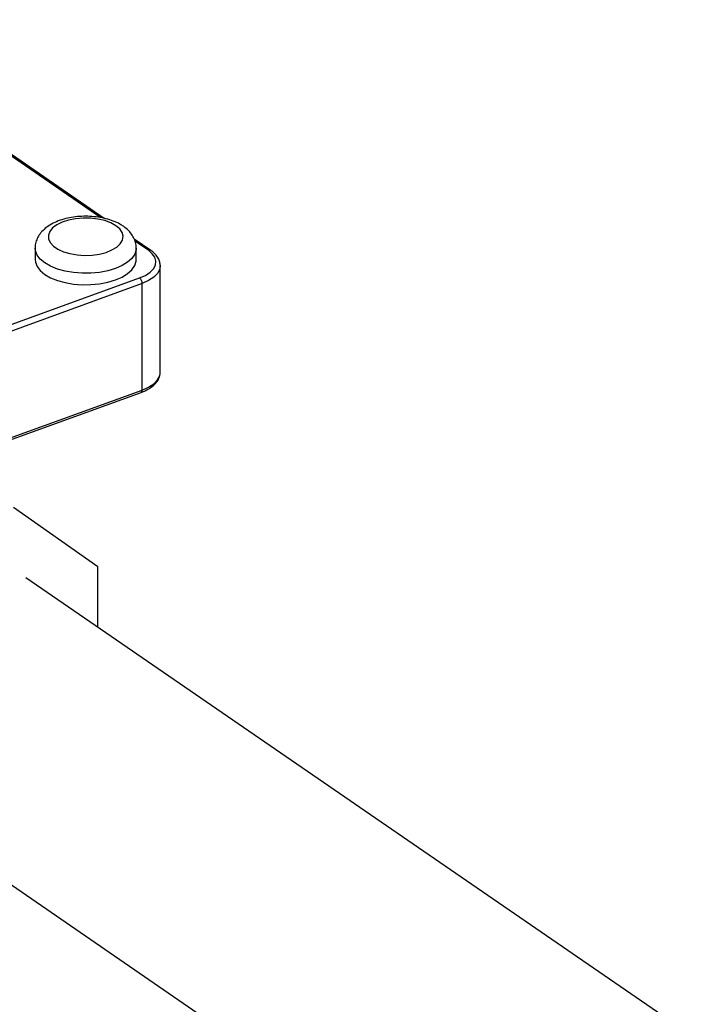
# Model space of a CAD drawing. Extents: x 1.6 to 43.6, y 4.1 to 14.7.
# Drawn here: x 16.5 to 16.7, y 8.6 to 8.8 of the extents above; entities that cross this region are included whole.
import ezdxf

# ---------------------------------------------------------------- set-up
doc = ezdxf.new("R2010")
doc.units = 0
doc.header["$LTSCALE"] = 0.2
doc.header["$MEASUREMENT"] = 0
doc.layers.get('0').update_dxf_attribs({"linetype": 'CONTINUOUS'})

# ---------------------------------------------------------------- blocks, each defined once
blk = doc.blocks.new('A$C5B32771C')
at = {"color": 7, "linetype": 'CONTINUOUS'}
for p, q in [((0.6903777979045884, 3.34125679853928), (0.6355785945448744, 3.378949345780054)), ((0.6897853330631918, 3.341374570263092), (0.6355785945448744, 3.378659602290981)), ((0.6992490650622543, 3.335154873038087), (0.6961035973795404, 3.337318420716816)), ((0.6987768037707482, 3.335189965129619), (0.6962438714721202, 3.336932192469989)), ((0.6773067034105225, 3.335610251298661), (0.6773067034105225, 3.333445187789202)), ((0.6964733700771859, 3.333445187789202), (0.6964733700771859, 3.335610251298661)), ((0.7010418450039779, 3.332349056541634), (0.7010436091187842, 3.332263326148345)), ((0.7010436091187842, 3.312056066726708), (0.7010436091187842, 3.332263326148345)), ((0.5926410849948667, 3.291977591387528), (0.6971201780750249, 3.329951749992183)), ((0.6976101672183077, 3.32889303282318), (0.5931310741381495, 3.290918874218525)), ((0.6976101672183077, 3.308685773401542), (0.6976101672183077, 3.32889303282318)), ((0.7010374573497486, 3.311895995149239), (0.7010436091187842, 3.312056066726708)), ((0.652736954057012, 3.292376074844146), (0.6976101672183077, 3.308685773401542)), ((0.6577125559333865, 3.293812967708073), (0.697404843201447, 3.308239597645821)), ((0.6891766676730242, 3.275108367399978), (0.6731850634953034, 3.286417605602855)), ((0.6891766676730242, 3.263709350896818), (0.6891766676730242, 3.275108367399978)), ((0.8047773071768134, 3.184195739413125), (0.6755735506951694, 3.273065985626415)), ((0.6474740038506681, 3.232213538801549), (0.7766777603323192, 3.143343292588259))]:
    blk.add_line(p, q, dxfattribs=at)
at = {"color": 7, "linetype": 'CONTINUOUS', "flags": 128}
for points in [[(0.6926195353966378, 3.339857768667088), (0.691663862462697, 3.340391810514085), (0.6905127485429219, 3.340818732719452), (0.6892133203764459, 3.341121057037945), (0.687818776705079, 3.341286406276438), (0.6863862103105731, 3.341308011017688), (0.6849742706294464, 3.341184986761039), (0.6836407626381344, 3.34092237013402), (0.6824402803104874, 3.340530912692195), (0.6814219715340428, 3.34002664074923), (0.6806275259897632, 3.339430199257713), (0.6800894683715626, 3.338766006602391), (0.6798298268215603, 3.338061254908609), (0.679859231095314, 3.337344796793516), (0.68017647737841, 3.336645964136528), (0.6807685775707313, 3.335993367228726), (0.6816112910208432, 3.335413723464194), (0.6826701169410754, 3.33493076352676), (0.6839017068738613, 3.334564259853003), (0.6852556393826319, 3.334329217146394), (0.6866764843114126, 3.334235258082952), (0.6881060721018599, 3.33428622935778), (0.6894858752618802, 3.334480044200895), (0.6907594044879701, 3.334808767809847), (0.6918745213439834, 3.335258942201463), (0.6927855728148202, 3.335812137183257), (0.6934552603462123, 3.336445704887678), (0.693856166851937, 3.337133706978463), (0.6939718791725582, 3.337847976569181), (0.6937976600320681, 3.338559271378863), (0.6933406419825445, 3.339238470914429), (0.6926195353966378, 3.339857768667088)], [(0.6964733326577814, 3.335596860967602), (0.6964501919598618, 3.335277193486988), (0.6961892819564639, 3.334452201617788), (0.6956458190929311, 3.33366239650214), (0.6948363162133617, 3.332931775968822), (0.6937853696531207, 3.332282539553027), (0.6925249118916383, 3.331734413974722), (0.6910932413001802, 3.331304053752234), (0.6895338584651967, 3.331004535163153), (0.6878941444450462, 3.330844958928246), (0.6862239211205079, 3.330830173690659), (0.6845739373821047, 3.330960628692356), (0.6829943271508085, 3.331232360124122), (0.6815330860841726, 3.331637111563907), (0.6802346132525869, 3.332162584844028), (0.6791383620959692, 3.332792813724769), (0.6782776416510004, 3.3335086490205), (0.6776786044728382, 3.33428834043799), (0.6773594520030244, 3.335108197448065), (0.6773067092766993, 3.335615553068028)], [(0.6971201780750249, 3.329951749992183), (0.6982189639372507, 3.330440197938131), (0.6991060540031171, 3.331026441737604), (0.6997473578988647, 3.331687952370158), (0.700118230675443, 3.332399308353164), (0.7002044199000181, 3.333133172675128), (0.700002613369044, 3.333861343341711), (0.6995205663943196, 3.334555837162561), (0.6987768037707482, 3.335189965129619)], [(0.6773067034105225, 3.333445187789202), (0.6773594520030244, 3.332943133938603), (0.6776786044728382, 3.332123276928529), (0.6782776416510004, 3.331343585511039), (0.6791383620959692, 3.330627750215307), (0.6802346132525869, 3.329997521334565), (0.6815330860841726, 3.329472048054447), (0.6829943271508085, 3.32906729661466), (0.6845739373821047, 3.328795565182896), (0.6862239211205079, 3.328665110181198), (0.6878941444450533, 3.328679895418784), (0.6895338584651967, 3.328839471653692), (0.6910932413001802, 3.329138990242772), (0.6925249118916383, 3.32956935046526), (0.6937853696531207, 3.330117476043567), (0.6948363162133617, 3.330766712459361), (0.6956458190929311, 3.331497332992679), (0.6961892819564639, 3.332287138108327), (0.6964501919598618, 3.333112129977527), (0.6964733700771859, 3.333445187789202)], [(0.7010436091187842, 3.332263326148345), (0.7009413367743278, 3.331612542113159), (0.7005292559114693, 3.330822146576486), (0.6998166960272982, 3.330087134762536), (0.6988310403985594, 3.329435752763121), (0.6976101672183077, 3.32889303282318)], [(0.6976101672183077, 3.308685773401542), (0.6988310403985594, 3.309228493341484), (0.6998166960272982, 3.309879875340901), (0.7005292559114693, 3.310614887154848), (0.7009413367743278, 3.311405282691521), (0.7010374573497486, 3.311895995149239)]]:
    blk.add_lwpolyline(points, dxfattribs=at)
at = {"color": 7, "linetype": 'CONTINUOUS'}
for centre, radius, start, end in [((0.6989792003786235, 3.334718399161268), 0.0005131655185064263, 58.27765248141583, 113.2290603333416), ((0.696221815780639, 3.328893229826422), 0.001388351451649444, 359.9918698868722, 49.67885190524696), ((0.6971663600483211, 3.308619675889037), 0.0004487022234107084, 302.1065465686582, 8.470964315002716)]:
    blk.add_arc(centre, radius, start, end, dxfattribs=at)
for points, knots in [([(0.6940363192711487, 3.339752492392494), (0.6938263612699913, 3.339888107058869), (0.6932421191289109, 3.340265476830961), (0.6921519744700788, 3.340764150254808), (0.6907513393009523, 3.341210469943928), (0.6892510498462343, 3.341507465842984), (0.6876981188051374, 3.341656924807655), (0.6861290460069682, 3.34165904070198), (0.6845787481533705, 3.341514552906009), (0.6830795972111403, 3.34122273504731), (0.6816611775620132, 3.340779803246663), (0.680351859506878, 3.340175376335353), (0.6792530190880726, 3.339435639121628), (0.6783999979960598, 3.338591811094751), (0.6777906818499417, 3.337695478371735), (0.6774320870963848, 3.336734596023103), (0.6772754551090259, 3.336022488200619), (0.6773148807029798, 3.335655305170722), (0.677318747882218, 3.335619288906978)], [0, 0, 0, 0, 0.04018097518735077, 0.1118100707992356, 0.1836733061040095, 0.2548834229930772, 0.3253841475625773, 0.3955563732172193, 0.4658790441421125, 0.5367130603137016, 0.6086439437167592, 0.682308487659171, 0.7580812863642858, 0.8221620700367032, 0.8818004632721336, 0.9385259426063661, 0.9939701301962314, 1, 1, 1, 1]), ([(0.6964392214183874, 3.335585948011008), (0.6964464965593535, 3.335771479244301), (0.696467395815759, 3.336304453771131), (0.6962201926302996, 3.337159444126623), (0.6957525266635898, 3.338086430725905), (0.6950425671808915, 3.338980956526688), (0.6943959621883025, 3.33947673787238), (0.6940363192711487, 3.339752492392494)], [0, 0, 0, 0, 0.1104800233513204, 0.3173753395872104, 0.5224060821370363, 0.734361361565848, 1, 1, 1, 1]), ([(0.7010317769763148, 3.332375208494588), (0.7010034411922774, 3.33263296205471), (0.7009445471706712, 3.333168685496133), (0.7005456641992467, 3.333927329053594), (0.6999855487853353, 3.334601769918365), (0.6994827837432993, 3.334979349088847), (0.6992490650622543, 3.335154873038087)], [0, 0, 0, 0, 0.239964861294692, 0.4987508271515085, 0.7669859959199852, 1, 1, 1, 1]), ([(0.697404843201447, 3.308239597645823), (0.6976151477704633, 3.308320849590029), (0.6982285015853549, 3.308557821093693), (0.6991252482808719, 3.309043350126867), (0.6999774030088162, 3.309706431373495), (0.7005772964017041, 3.310440302706755), (0.7009450751667501, 3.311156841026168), (0.7009880324544824, 3.311641128904842), (0.7010066221984559, 3.311850704233049)], [0, 0, 0, 0, 0.1051923700367113, 0.3067938169999539, 0.510581423117464, 0.6937828895383539, 0.8674847043404694, 1, 1, 1, 1])]:
    blk.add_open_spline(points, degree=3, knots=knots, dxfattribs=at)

msp = doc.modelspace()

# ---------------------------------------------------------------- block references
msp.add_blockref('A$C5B32771C', (15.86351823592055, 5.382768873758083))

doc.saveas('drawing.dxf')
